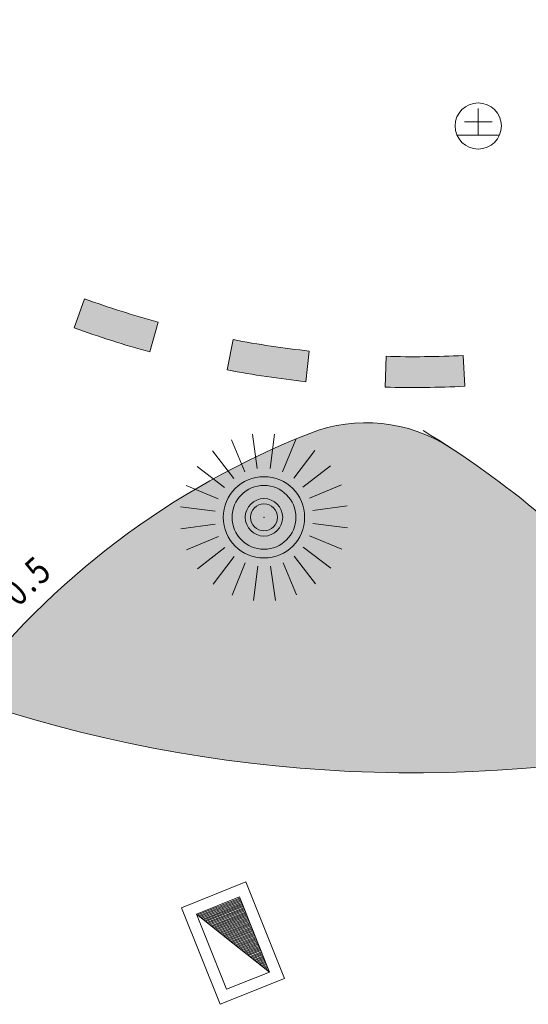
# Model space of a CAD drawing. Units: millimetres. Extents: x 2528333510 to 2528447510, y 5672133978 to 5672252778.
# Drawn here: x 2528384107 to 2528390701, y 5672169870 to 5672182646 of the extents above; entities that cross this region are included whole.
import ezdxf
from ezdxf.enums import TextEntityAlignment as Align

# ---------------------------------------------------------------- set-up
doc = ezdxf.new("R2010")
doc.units = ezdxf.units.MM
doc.header["$LTSCALE"] = 5
doc.header["$PDMODE"] = 2
doc.header["$PDSIZE"] = 1
doc.linetypes.add('AUSGEZOGEN', pattern=[0])
for name, color, linetype in [('Gaskappe_502', 7, 'Continuous'), ('Layer0', 7, 'Continuous'), ('Layer252', 7, 'Continuous'), ('Schacht_502', 7, 'Continuous')]:
    doc.layers.add(name, color=color, linetype=linetype)
doc.styles.add('Arial', font='arial.ttf')
doc.dimstyles.new('ISO-25', dxfattribs={"dimtxt": 2.5, "dimasz": 2.5, "dimexe": 1.25, "dimexo": 0.625, "dimtad": 1, "dimtxsty": 'Standard', "dimcen": 2.5, "dimadec": 0, "dimazin": 0, "dimtfac": 1, "dimtmove": 0, "dimatfit": 3, "dimfxl": 0, "dimarcsym": 0})

# ---------------------------------------------------------------- blocks, each defined once
blk = doc.blocks.new('*D19')
at = {"layer": 'Layer0', "linetype": 'AUSGEZOGEN', "lineweight": 18}
for points in [[(2528398088.71252, 5672200138.295131), (2528398671.754999, 5672200550.194959), (2528398468.482566, 5672200742.757464)], [(2528380345.453137, 5672181408.192449), (2528379762.410658, 5672180996.292621), (2528379965.683091, 5672180803.730115)]]:
    blk.add_hatch(color=7, dxfattribs=at).paths.add_polyline_path(points, flags=0)
at = {"layer": 'Layer0', "color": 7, "linetype": 'AUSGEZOGEN', "lineweight": 18}
for p, q in [((2528398570.118783, 5672200646.476212), (2528399292.228176, 5672201408.747832)), ((2528398088.71252, 5672200138.295131), (2528380345.453137, 5672181408.192449)), ((2528379864.046875, 5672180900.011368), (2528379141.937481, 5672180137.739747))]:
    blk.add_line(p, q, dxfattribs=at)
at = {"layer": 'Layer0', "color": 7, "linetype": 'AUSGEZOGEN', "lineweight": 18, "style": 'Arial', "width": 1.296418}
blk.add_text('%%c25.80', height=350, rotation=46.5498479291, dxfattribs=at).set_placement((2528381666.943406, 5672182955.858965), (2528383095.51649, 5672184463.886321), align=Align.FIT)
blk = doc.blocks.new('y_nNn028')
at = {"layer": 'Layer0', "linetype": 'AUSGEZOGEN', "lineweight": 18}
h = blk.add_hatch(color=1, dxfattribs=at)
h.paths.add_polyline_path([(2528386747.118303, 5672176161.148212), (2528386860.145222, 5672176167.138505, -0.175844864), (2528386942.345939, 5672176437.478408), (2528386851.784657, 5672176505.372607, 0.1758448643)], flags=0)
h.paths.add_polyline_path([(2528386942.345939, 5672176437.478408, -0.5086503396), (2528387611.700248, 5672176428.372321), (2528387704.074977, 5672176493.777806, 0.5086503405), (2528386851.784657, 5672176505.372607)], flags=0)
h.paths.add_polyline_path([(2528387505.502204, 5672175845.861842), (2528387568.852773, 5672175752.065928, 0.420693981), (2528387704.074976, 5672176493.777807), (2528387611.700249, 5672176428.372321, -0.4206939802)], flags=0)
h.paths.add_polyline_path([(2528387043.591095, 5672175844.7315), (2528386980.700338, 5672175750.626661, 0.30473114), (2528387568.852773, 5672175752.065928), (2528387505.502204, 5672175845.861842, -0.304731141)], flags=0)
h.paths.add_polyline_path([(2528386860.145222, 5672176167.138505), (2528386747.118303, 5672176161.148212, 0.2364416553), (2528386980.700338, 5672175750.626661), (2528387043.591095, 5672175844.7315, -0.2364416558)], flags=0)
h.paths.add_polyline_path([(2528386980.700338, 5672175750.626661), (2528387043.591095, 5672175844.7315, -0.2364416558), (2528386860.145222, 5672176167.138505), (2528386747.118303, 5672176161.148212, 0.2364416553)], flags=0)
for color, points in [(2, [(2528387471.95771, 5672176329.428284), (2528387611.700249, 5672176428.37232, 0.5086503403), (2528386942.345939, 5672176437.478408), (2528387079.345133, 5672176334.769497, -0.5086503384)]), (2, [(2528387031.129958, 5672176176.200494, -0.1758448616), (2528387079.345133, 5672176334.769497), (2528386942.345939, 5672176437.478408, 0.1758448625), (2528386860.145222, 5672176167.138505)]), (2, [(2528387273.705435, 5672176189.056706), (2528387416.871738, 5672176290.424925, 0.508650339), (2528387133.349689, 5672176294.28204)]), (2, [(2528387409.666802, 5672175987.754319), (2528387505.502204, 5672175845.861842, 0.4206939803), (2528387611.700248, 5672176428.372321), (2528387471.95771, 5672176329.428284, -0.4206939796), (2528387409.666802, 5672175987.754319)]), (2, [(2528387273.705435, 5672176189.056706), (2528387133.349689, 5672176294.28204, 0.1758448597), (2528387098.531483, 5672176179.772695)]), (2, [(2528387371.888855, 5672176043.687789, 0.4206939805), (2528387416.871738, 5672176290.424925), (2528387273.705435, 5672176189.056706)]), (1, [(2528386980.700338, 5672175750.626661), (2528387043.591095, 5672175844.7315, -0.2364416558), (2528386860.145222, 5672176167.138505), (2528386747.118303, 5672176161.148212, 0.2364416553)]), (2, [(2528387031.129958, 5672176176.200494), (2528386860.145222, 5672176167.138504, 0.236441652), (2528387043.591094, 5672175844.7315), (2528387138.730904, 5672175987.091312, -0.2364416576)]), (1, [(2528387098.531483, 5672176179.772695), (2528387031.129958, 5672176176.200494, 0.236441656), (2528387138.730904, 5672175987.091312), (2528387176.234651, 5672176043.209003, -0.2364416566)]), (2, [(2528387098.531483, 5672176179.772695, 0.2364416566), (2528387176.234651, 5672176043.209003), (2528387273.705435, 5672176189.056706)]), (2, [(2528387273.705435, 5672176189.056706), (2528387176.234651, 5672176043.209003, 0.3047311373), (2528387371.888855, 5672176043.687789)]), (2, [(2528387138.730904, 5672175987.091312), (2528387043.591095, 5672175844.731501, 0.304731141), (2528387505.502204, 5672175845.861842), (2528387409.666802, 5672175987.754319, -0.3047311361)])]:
    blk.add_hatch(color=color, dxfattribs=at).paths.add_polyline_path(points, flags=0)
h = blk.add_hatch(color=1, dxfattribs=at)
h.paths.add_polyline_path([(2528387133.349689, 5672176294.282039), (2528387079.345133, 5672176334.769497, 0.1758448615), (2528387031.129958, 5672176176.200494), (2528387098.531483, 5672176179.772695, -0.1758448633), (2528387133.349689, 5672176294.282039)], flags=0)
h.paths.add_polyline_path([(2528387031.129958, 5672176176.200494, 0.236441656), (2528387138.730904, 5672175987.091312), (2528387176.234651, 5672176043.209003, -0.2364416566), (2528387098.531483, 5672176179.772695)], flags=0)
h.paths.add_polyline_path([(2528387138.730904, 5672175987.091312), (2528387176.234651, 5672176043.209003, -0.2364416566), (2528387098.531483, 5672176179.772695), (2528387031.129958, 5672176176.200494, 0.236441656)], flags=0)
h.paths.add_polyline_path([(2528387176.234651, 5672176043.209003), (2528387138.730904, 5672175987.091312, 0.3047311356), (2528387409.666802, 5672175987.754319), (2528387371.888855, 5672176043.687789, -0.3047311373)], flags=0)
h.paths.add_polyline_path([(2528387371.888855, 5672176043.687789), (2528387409.666802, 5672175987.754319, 0.4206939796), (2528387471.95771, 5672176329.428284), (2528387416.871738, 5672176290.424925, -0.4206939805)], flags=0)
h.paths.add_polyline_path([(2528387416.871738, 5672176290.424925), (2528387471.95771, 5672176329.428284, 0.508650339), (2528387079.345133, 5672176334.769497), (2528387133.349689, 5672176294.28204, -0.5086503399)], flags=0)
at = {"layer": 'Layer0', "color": 7, "linetype": 'AUSGEZOGEN', "lineweight": 18}
blk.add_point((2528387273.705435, 5672176189.056706), dxfattribs=at)
at = {"layer": 'Layer252', "color": 2, "linetype": 'AUSGEZOGEN', "lineweight": 18}
for p, q in [((2528387186.76042, 5672176822.947946), (2528387125.610583, 5672177268.773829)), ((2528387353.786124, 5672176823.851651), (2528387410.108148, 5672177270.313128)), ((2528386851.205465, 5672177193.653571), (2528387025.65988, 5672176778.845595)), ((2528387685.309797, 5672177198.166324), (2528387515.354106, 5672176781.494978)), ((2528386605.593001, 5672177050.071725), (2528386881.46323, 5672176694.550113)), ((2528387932.461507, 5672177057.250699), (2528387660.454435, 5672176698.764855)), ((2528387779.198838, 5672176581.298913), (2528388134.720452, 5672176857.169142)), ((2528386763.997237, 5672176575.806094), (2528386405.511283, 5672176847.813159)), ((2528386681.267015, 5672176430.705739), (2528386264.595565, 5672176600.661396)), ((2528387863.494322, 5672176437.102263), (2528388278.302299, 5672176611.556678)), ((2528386192.448887, 5672176325.459367), (2528386638.910348, 5672176269.1373)), ((2528388353.422232, 5672176337.151306), (2528387907.596437, 5672176276.001409)), ((2528386193.988204, 5672176040.961772), (2528386639.814084, 5672176102.111561)), ((2528388354.961477, 5672176052.653834), (2528387908.50007, 5672176108.975776)), ((2528386683.916547, 5672175941.011153), (2528386269.10857, 5672175766.556737)), ((2528387866.143856, 5672175947.407675), (2528388282.815305, 5672175777.452019)), ((2528386768.212029, 5672175796.814504), (2528386412.690417, 5672175520.944274)), ((2528387783.413634, 5672175802.30732), (2528388141.899588, 5672175530.300255)), ((2528386614.948857, 5672175320.862502), (2528386886.955876, 5672175679.348474)), ((2528386862.100638, 5672175179.946754), (2528387032.056246, 5672175596.618209)), ((2528387696.205404, 5672175184.459842), (2528387521.750991, 5672175599.267821)), ((2528387941.817868, 5672175328.041689), (2528387665.947639, 5672175683.563305)), ((2528387193.624746, 5672175554.261764), (2528387137.302723, 5672175107.800286)), ((2528387360.65045, 5672175555.165469), (2528387421.800287, 5672175109.339585))]:
    blk.add_line(p, q, dxfattribs=at)
at = {"layer": 'Layer252', "color": 7, "linetype": 'AUSGEZOGEN', "lineweight": 18}
for radius in [527.326172, 414.140625, 242.91592, 175.4198]:
    blk.add_circle((2528387273.705435, 5672176189.056706), radius, dxfattribs=at)
blk.add_point((2528387273.705435, 5672176189.056706), dxfattribs=at)

msp = doc.modelspace()

# ---------------------------------------------------------------- hatches: boundary and pattern name
at = {"layer": 'Layer0', "linetype": 'AUSGEZOGEN', "lineweight": 18}
for color, points in [(7, [(2528384947.72086, 5672179024.94398), (2528384811.101278, 5672178648.998386, 0.020002667), (2528385794.098262, 5672178335.672617), (2528385900.237318, 5672178721.333738, -0.0200026663)]), (7, [(2528387817.711185, 5672177949.369219), (2528387861.102553, 5672178347.00874, -0.0200026676), (2528386872.400607, 5672178495.114239), (2528386797.370775, 5672178102.214092, 0.0200026676)]), (7, [(2528389877.014683, 5672177890.135082), (2528389856.55168, 5672178289.611322, -0.0200026676), (2528388856.880802, 5672178278.434688), (2528388845.354338, 5672177878.600796, 0.0200026676)]), (80, [(2528389691.068268, 5672177092.456436, 0.2426497319), (2528387867.247829, 5672177278.232386, 0.1373774484), (2528383350.942657, 5672173861.756631, 0.1446055249), (2528393481.586884, 5672173388.652806, 0.0048329894), (2528392234.92592, 5672174866.119591, 0.0707799313), (2528389691.068267, 5672177092.456437)])]:
    msp.add_hatch(color=color, dxfattribs=at).paths.add_polyline_path(points, flags=0)

# ---------------------------------------------------------------- linework, layer by layer
at = {"layer": 'Gaskappe_502', "color": 7, "linetype": 'AUSGEZOGEN', "lineweight": 18}
for p, q in [((2528390053, 5672181492), (2528390053, 5672181147)), ((2528389873, 5672181319.5), (2528390233, 5672181319.5)), ((2528389778.0455, 5672181147), (2528390327.9545, 5672181147))]:
    msp.add_line(p, q, dxfattribs=at)
msp.add_circle((2528390053, 5672181267), 300, dxfattribs=at)
at = {"layer": 'Layer0', "color": 7, "linetype": 'AUSGEZOGEN', "lineweight": 18}
for p, q in [((2528384947.72086, 5672179024.94398), (2528384811.101277, 5672178648.998386)), ((2528385794.098262, 5672178335.672617), (2528385900.237318, 5672178721.333738)), ((2528386872.400606, 5672178495.114238), (2528386797.370775, 5672178102.214092)), ((2528387817.711185, 5672177949.369219), (2528387861.102553, 5672178347.00874)), ((2528388856.880802, 5672178278.434687), (2528388845.354338, 5672177878.600796)), ((2528389877.014683, 5672177890.135082), (2528389856.55168, 5672178289.611322))]:
    msp.add_line(p, q, dxfattribs=at)
for centre, radius, start, end in [((2528389217.082829, 5672190773.243789), 12500, 250.0287269454, 254.6123893067), ((2528389217.082829, 5672190773.243789), 12900, 250.0287269474, 254.6123893068), ((2528389217.082829, 5672190773.243789), 12500, 259.1887269454, 263.7723893067), ((2528389217.082829, 5672190773.243789), 12500, 268.3487269454, 272.9323893067), ((2528389217.082829, 5672190773.243789), 12900, 259.1887269474, 263.7723893068), ((2528389217.082829, 5672190773.243789), 12900, 268.3487269474, 272.9323893068), ((2528388599.024253, 5672175416.91477), 2000, 56.9054683235, 111.462255006), ((2528391709.074054, 5672167506.314904), 10500, 111.4622550042, 142.7509950088), ((2528383138.804187, 5672167039.206442), 12000, 40.7109107428, 58.897210697), ((2528389217.082833, 5672190773.243811), 17899.999978, 250.8697149392, 283.7827135447)]:
    msp.add_arc(centre, radius, start, end, dxfattribs=at)
at = {"layer": 'Schacht_502', "color": 7, "linetype": 'AUSGEZOGEN', "lineweight": 18}
for p, q in [((2528386203.58213, 5672171123.720079), (2528387039.273201, 5672171457.816525)), ((2528387039.273201, 5672171457.816525), (2528387540.41787, 5672170204.27992)), ((2528386398.546716, 5672171040.120975), (2528386955.674097, 5672171262.851939)), ((2528386412.073833, 5672171029.374615), (2528386961.24237, 5672171248.923756)), ((2528386425.60123, 5672171018.628365), (2528386966.810645, 5672171234.99557)), ((2528386955.674097, 5672171262.851939), (2528387345.453284, 5672170287.879025)), ((2528386704.726799, 5672169870.183475), (2528386203.58213, 5672171123.720079)), ((2528386439.128347, 5672171007.882003), (2528386972.378919, 5672171221.067386)), ((2528386452.655743, 5672170997.135753), (2528386977.947193, 5672171207.139201)), ((2528386466.18286, 5672170986.389391), (2528386983.515467, 5672171193.211018)), ((2528386479.710256, 5672170975.643141), (2528386989.083741, 5672171179.282833)), ((2528386493.237373, 5672170964.89678), (2528386994.652015, 5672171165.354648)), ((2528386506.76449, 5672170954.150418), (2528387000.220289, 5672171151.426463)), ((2528386520.291886, 5672170943.404169), (2528387005.788563, 5672171137.49828)), ((2528386533.819004, 5672170932.657808), (2528387011.356838, 5672171123.570095)), ((2528386547.346399, 5672170921.911558), (2528387016.925111, 5672171109.64191)), ((2528386788.325903, 5672170065.14806), (2528386398.546716, 5672171040.120975)), ((2528386398.546716, 5672171040.120975), (2528386872, 5672170664)), ((2528386560.873517, 5672170911.165196), (2528387022.493386, 5672171095.713725)), ((2528386574.400912, 5672170900.418946), (2528387028.061659, 5672171081.785541)), ((2528386587.92803, 5672170889.672585), (2528387033.629934, 5672171067.857357)), ((2528386601.455147, 5672170878.926224), (2528387039.198208, 5672171053.929172)), ((2528386614.982543, 5672170868.179975), (2528387044.766482, 5672171040.000987)), ((2528386628.50966, 5672170857.433613), (2528387050.334756, 5672171026.072803)), ((2528386642.037056, 5672170846.687363), (2528387055.90303, 5672171012.144619)), ((2528386655.564174, 5672170835.941002), (2528387061.471304, 5672170998.216434)), ((2528386669.091569, 5672170825.194752), (2528387067.039579, 5672170984.288249)), ((2528386682.618687, 5672170814.44839), (2528387072.607852, 5672170970.360065)), ((2528386696.145803, 5672170803.702028), (2528387078.176127, 5672170956.431881)), ((2528386709.6732, 5672170792.955778), (2528387083.744401, 5672170942.503696)), ((2528386723.200317, 5672170782.209417), (2528387089.312675, 5672170928.575511)), ((2528386736.727713, 5672170771.463168), (2528387094.880949, 5672170914.647326)), ((2528386750.25483, 5672170760.716806), (2528387100.449223, 5672170900.719143)), ((2528386763.782226, 5672170749.970556), (2528387106.017498, 5672170886.790958)), ((2528386777.309343, 5672170739.224195), (2528387111.585771, 5672170872.862773)), ((2528386790.836461, 5672170728.477834), (2528387117.154046, 5672170858.934588)), ((2528386804.363857, 5672170717.731584), (2528387122.722319, 5672170845.006405)), ((2528386817.890974, 5672170706.985222), (2528387128.290594, 5672170831.07822)), ((2528386831.418369, 5672170696.238973), (2528387133.858868, 5672170817.150036)), ((2528386844.945487, 5672170685.492612), (2528387139.427142, 5672170803.22185)), ((2528386858.472883, 5672170674.746362), (2528387144.995416, 5672170789.293667)), ((2528386872, 5672170664), (2528387150.56369, 5672170775.365482)), ((2528386885.527117, 5672170653.253638), (2528387156.131964, 5672170761.437298)), ((2528386899.054513, 5672170642.507388), (2528387161.700238, 5672170747.509112)), ((2528386912.581631, 5672170631.761027), (2528387167.268512, 5672170733.580928)), ((2528386872, 5672170664), (2528387345.453284, 5672170287.879025)), ((2528386926.109026, 5672170621.014777), (2528387172.836787, 5672170719.652744)), ((2528386939.636143, 5672170610.268415), (2528387178.40506, 5672170705.72456)), ((2528386953.163539, 5672170599.522166), (2528387183.973335, 5672170691.796374)), ((2528386966.690657, 5672170588.775805), (2528387189.541608, 5672170677.86819)), ((2528386980.217774, 5672170578.029444), (2528387195.109883, 5672170663.940006)), ((2528386993.74517, 5672170567.283194), (2528387200.678157, 5672170650.011822)), ((2528387007.272287, 5672170556.536832), (2528387206.246431, 5672170636.083637)), ((2528387020.799683, 5672170545.790582), (2528387211.814705, 5672170622.155452)), ((2528387034.3268, 5672170535.044221), (2528387217.382979, 5672170608.227268)), ((2528387047.854196, 5672170524.297972), (2528387222.951253, 5672170594.299084)), ((2528387061.381313, 5672170513.55161), (2528387228.519527, 5672170580.370899)), ((2528387074.908431, 5672170502.805248), (2528387234.087801, 5672170566.442714)), ((2528387088.435826, 5672170492.058998), (2528387239.656076, 5672170552.51453)), ((2528387101.962944, 5672170481.312637), (2528387245.224349, 5672170538.586346)), ((2528387115.49034, 5672170470.566387), (2528387250.792624, 5672170524.658161)), ((2528387129.017457, 5672170459.820025), (2528387256.360898, 5672170510.729976)), ((2528387142.544853, 5672170449.073775), (2528387261.929172, 5672170496.801792)), ((2528387156.07197, 5672170438.327415), (2528387267.497447, 5672170482.873608)), ((2528387169.599087, 5672170427.581053), (2528387273.06572, 5672170468.945423)), ((2528387183.126483, 5672170416.834804), (2528387278.633995, 5672170455.017239)), ((2528387196.653601, 5672170406.088442), (2528387284.202268, 5672170441.089054)), ((2528387210.180996, 5672170395.342192), (2528387289.770543, 5672170427.16087)), ((2528387223.708114, 5672170384.595831), (2528387295.338817, 5672170413.232685)), ((2528387237.23551, 5672170373.849581), (2528387300.907091, 5672170399.304501)), ((2528387250.762627, 5672170363.103219), (2528387306.475365, 5672170385.376315)), ((2528387264.289744, 5672170352.356858), (2528387312.043639, 5672170371.448132)), ((2528387277.81714, 5672170341.610609), (2528387317.611913, 5672170357.519947)), ((2528387291.344257, 5672170330.864247), (2528387323.180187, 5672170343.591763)), ((2528387345.453284, 5672170287.879025), (2528386788.325903, 5672170065.14806)), ((2528386788.325903, 5672170065.14806), (2528387345.453284, 5672170287.879025)), ((2528387304.871653, 5672170320.117997), (2528387328.748461, 5672170329.663577)), ((2528387318.39877, 5672170309.371635), (2528387334.316736, 5672170315.735394)), ((2528387331.926167, 5672170298.625385), (2528387339.885009, 5672170301.807209)), ((2528387540.41787, 5672170204.27992), (2528386704.726799, 5672169870.183475))]:
    msp.add_line(p, q, dxfattribs=at)
msp.add_point((2528386872, 5672170664), dxfattribs=at)

# ---------------------------------------------------------------- block references
msp.add_blockref('y_nNn028', (0, 0))

# ---------------------------------------------------------------- texts
at = {"layer": 'Layer0', "color": 7, "linetype": 'AUSGEZOGEN', "lineweight": 18, "style": 'Arial', "width": 0.811856}
for s, rotation, p, p2 in [('5', 42.672332872, (2528384375.892006, 5672175298.254367), (2528384538.012863, 5672175447.710306)), ('0', 44.839513937, (2528384086.481614, 5672175015.373701), (2528384242.834772, 5672175170.85341)), ('.', 43.7559328361, (2528384269.36686, 5672175196.615727), (2528384348.999592, 5672175272.863288))]:
    msp.add_text(s, height=350, rotation=rotation, dxfattribs=at).set_placement(p, p2, align=Align.FIT)

# ---------------------------------------------------------------- dimensions: what is measured, and where the dimension line sits
at = {"layer": 'Layer0', "color": 7, "linetype": 'AUSGEZOGEN', "lineweight": 18}
dim = msp.add_linear_dim(base=(2528380345.453137, 5672181408.192449), p1=(2528398088.71252, 5672200138.295131), p2=(2528380345.453137, 5672181408.192449), angle=226.5498479333, dimstyle='ISO-25', override={"dimtxt": 350, "dimasz": 700, "dimexe": 2, "dimgap": 50, "dimtad": 1, "dimjust": 0, "dimdec": 2, "dimlfac": 0.001, "dimzin": 8, "dimpost": '%%c<>', "dimsah": 1, "dimclrd": 7, "dimclre": 7, "dimclrt": 7, "dimadec": 2}, dxfattribs=at)
dim.commit()
dim.dimension.update_dxf_attribs({"geometry": '*D19', "text_midpoint": (2528382254.184678, 5672183830.224209), "dimtype": 160, "text_rotation": 46.5498479338})

doc.saveas('drawing.dxf')
